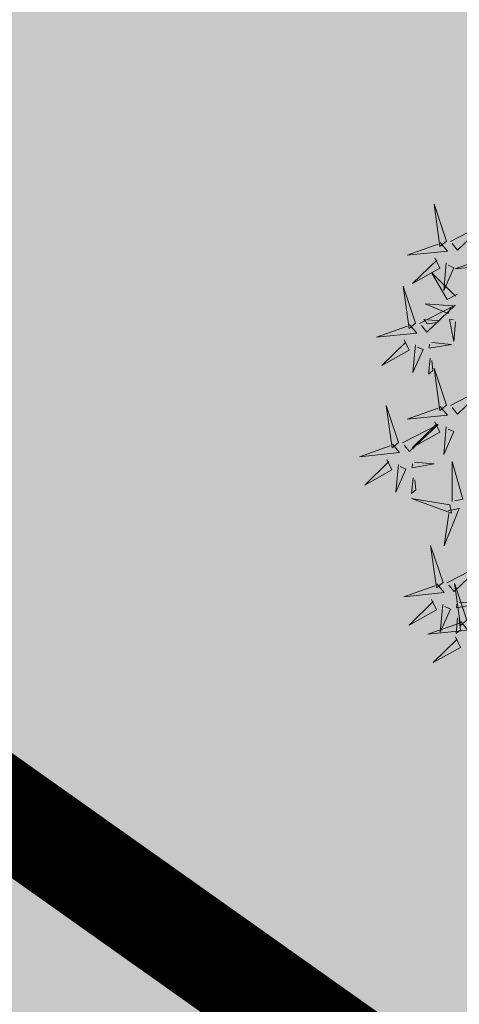
# Model space of a CAD drawing. Units: metres. Extents: x 545718 to 546019, y 6582497 to 6582703.
# Drawn here: x 545769 to 545771, y 6582594 to 6582599 of the extents above; entities that cross this region are included whole.
import ezdxf

# ---------------------------------------------------------------- set-up
doc = ezdxf.new("R2010")
doc.units = ezdxf.units.M
doc.linetypes.add('DASHED', pattern=[0.75, 0.5, -0.25])
doc.linetypes.add('kalmuvälja_DP$0$DASHED', pattern=[6, 4, -2])
for name, color, linetype in [('+PUUD', 86, 'Continuous'), ('dp_krunt', 1, 'Continuous'), ('HALJASTUS', 7, 'Continuous'), ('Planeeritav haljastus', 7, 'Continuous')]:
    doc.layers.add(name, color=color, linetype=linetype)
doc.layers.add('kalmuvälja_DP$0$Ehituskeeluala', color=185, linetype='kalmuvälja_DP$0$DASHED', lineweight=20)

# ---------------------------------------------------------------- blocks, each defined once
blk = doc.blocks.new('dsfsdf')
at = {"layer": '+PUUD', "color": 78, "lineweight": 13}
for points in [[(545103.6372, 6584746.4481), (545103.5879, 6584746.5957), (545103.6114, 6584746.4268), (545103.6372, 6584746.4481)], [(545103.653, 6584746.4466), (545103.7949, 6584746.5202), (545103.6814, 6584746.4121), (545103.6601, 6584746.438)], [(545103.6129, 6584746.4425), (545103.6414, 6584746.4081), (545103.4811, 6584746.3918), (545103.6043, 6584746.4354)], [(545103.5912, 6584746.3812), (545103.611, 6584746.3396), (545103.5021, 6584746.2787), (545103.5983, 6584746.3725)], [(545103.8041, 6584746.388), (545103.8325, 6584746.3535), (545103.6723, 6584746.3373), (545103.7954, 6584746.3809)], [(545103.6368, 6584746.3609), (545103.6263, 6584746.2508), (545103.6668, 6584746.3421), (545103.644, 6584746.3523)], [(545103.6815, 6584746.2358), (545103.6404, 6584746.2151), (545103.5773, 6584746.3228), (545103.6731, 6584746.2285)], [(545103.5144, 6584746.1209), (545103.465, 6584746.2685), (545103.4885, 6584746.0996), (545103.5144, 6584746.1209)], [(545103.5301, 6584746.1193), (545103.672, 6584746.1929), (545103.5585, 6584746.0849), (545103.5372, 6584746.1107)], [(545103.6622, 6584746.1897), (545103.5519, 6584746.198), (545103.644, 6584746.1594), (545103.6537, 6584746.1824)], [(545103.49, 6584746.1153), (545103.5185, 6584746.0808), (545103.3582, 6584746.0646), (545103.4814, 6584746.1082)], [(545103.6101, 6584746.1302), (545103.5471, 6584746.135), (545103.5617, 6584746.118), (545103.6017, 6584746.123)], [(545103.6731, 6584746.1255), (545103.6671, 6584746.0468), (545103.6501, 6584746.1352), (545103.6659, 6584746.134)], [(545103.4683, 6584746.0539), (545103.4881, 6584746.0123), (545103.3792, 6584745.9514), (545103.4754, 6584746.0453)], [(545103.514, 6584746.0336), (545103.5035, 6584745.9235), (545103.5439, 6584746.0149), (545103.5211, 6584746.025)], [(545103.5784, 6584746.0433), (545103.657, 6584746.0356), (545103.5683, 6584746.0204), (545103.5698, 6584746.0362)], [(545103.5724, 6584745.9804), (545103.5663, 6584745.9175), (545103.5836, 6584745.9317), (545103.5795, 6584745.9717)], [(545103.6372, 6584745.7936), (545103.5879, 6584745.9412), (545103.6114, 6584745.7723), (545103.6372, 6584745.7936)], [(545103.653, 6584745.7921), (545103.7949, 6584745.8656), (545103.6814, 6584745.7576), (545103.6601, 6584745.7835)], [(545103.4461, 6584745.6436), (545103.3967, 6584745.7912), (545103.4203, 6584745.6223), (545103.4461, 6584745.6436)], [(545103.6129, 6584745.788), (545103.6414, 6584745.7535), (545103.4811, 6584745.7373), (545103.6043, 6584745.7809)], [(545103.4618, 6584745.6421), (545103.6037, 6584745.7156), (545103.4903, 6584745.6076), (545103.4689, 6584745.6335)], [(545103.5912, 6584745.7267), (545103.611, 6584745.6851), (545103.5021, 6584745.6242), (545103.5983, 6584745.718)], [(545103.6368, 6584745.7064), (545103.6263, 6584745.5963), (545103.6668, 6584745.6876), (545103.644, 6584745.6977)], [(545103.4218, 6584745.638), (545103.4502, 6584745.6035), (545103.29, 6584745.5873), (545103.4132, 6584745.6309)], [(545103.4, 6584745.5767), (545103.4199, 6584745.5351), (545103.3109, 6584745.4742), (545103.4072, 6584745.568)], [(545103.4457, 6584745.5564), (545103.4352, 6584745.4463), (545103.4757, 6584745.5376), (545103.4528, 6584745.5477)], [(545103.5101, 6584745.566), (545103.5887, 6584745.5584), (545103.5, 6584745.5432), (545103.5015, 6584745.5589)], [(545103.6595, 6584745.4084), (545103.6602, 6584745.5683), (545103.7033, 6584745.4176), (545103.6705, 6584745.4107)], [(545103.5041, 6584745.5031), (545103.4981, 6584745.4402), (545103.5153, 6584745.4544), (545103.5112, 6584745.4945)], [(545103.6509, 6584745.3952), (545103.4972, 6584745.4199), (545103.6578, 6584745.3624), (545103.6509, 6584745.3952)], [(545103.6446, 6584745.371), (545103.6883, 6584745.3802), (545103.6284, 6584745.2308), (545103.6469, 6584745.3601)], [(545103.6236, 6584745.0845), (545103.5742, 6584745.2322), (545103.5978, 6584745.0632), (545103.6236, 6584745.0845)], [(545103.6393, 6584745.083), (545103.7812, 6584745.1566), (545103.6678, 6584745.0485), (545103.6464, 6584745.0744)], [(545103.7192, 6584744.9346), (545103.6698, 6584745.0822), (545103.6933, 6584744.9132), (545103.7192, 6584744.9346)], [(545103.5993, 6584745.079), (545103.6277, 6584745.0445), (545103.4675, 6584745.0282), (545103.5906, 6584745.0719)], [(545103.5775, 6584745.0176), (545103.5974, 6584744.976), (545103.4884, 6584744.9151), (545103.5846, 6584745.009)], [(545103.6876, 6584745.0069), (545103.7662, 6584744.9993), (545103.6775, 6584744.9841), (545103.679, 6584744.9998)], [(545103.6232, 6584744.9973), (545103.6127, 6584744.8872), (545103.6531, 6584744.9785), (545103.6303, 6584744.9887)], [(545103.6948, 6584744.929), (545103.7233, 6584744.8945), (545103.563, 6584744.8782), (545103.6862, 6584744.9219)], [(545103.6816, 6584744.944), (545103.6756, 6584744.8811), (545103.6928, 6584744.8953), (545103.6887, 6584744.9354)], [(545103.6731, 6584744.8676), (545103.6929, 6584744.826), (545103.584, 6584744.7651), (545103.6802, 6584744.859)]]:
    blk.add_lwpolyline(points, dxfattribs=at)

msp = doc.modelspace()

# ---------------------------------------------------------------- hatches: boundary and pattern name
at = {"layer": 'HALJASTUS', "true_color": 0xd7ebd2}
h = msp.add_hatch(color=254, dxfattribs=at)
h.paths.add_polyline_path([(545835.937, 6582556.315), (545810.88, 6582574.1042), (545782.2839, 6582533.8141), (545806.337, 6582516.245)])
h.paths.add_polyline_path([(545804.8308, 6582546.7924), (545810.9978, 6582555.2287), (545816.0596, 6582551.5285), (545820.6848, 6582557.8557), (545827.4338, 6582552.9221), (545816.6416, 6582538.1586)], flags=16)
h.paths.add_polyline_path([(545810.88, 6582574.1042), (545786.0085, 6582591.7616), (545757.6451, 6582551.8103), (545782.2839, 6582533.8141)])
h.paths.add_polyline_path([(545780.0604, 6582564.4466), (545786.2274, 6582572.8829), (545791.2891, 6582569.1827), (545795.9144, 6582575.5099), (545802.6634, 6582570.5763), (545791.8711, 6582555.8128)], flags=16)
h.paths.add_polyline_path([(545786.0085, 6582591.7616), (545761.4226, 6582609.2163), (545732.297, 6582570.325), (545757.6451, 6582551.8103)])
h.paths.add_polyline_path([(545755.1783, 6582582.1124), (545761.3453, 6582590.5487), (545766.4071, 6582586.8485), (545771.0323, 6582593.1757), (545777.7813, 6582588.2421), (545766.9891, 6582573.4786)], flags=16)

# ---------------------------------------------------------------- linework, layer by layer
at = {"layer": 'dp_krunt', "color": 6, "linetype": 'DASHED', "ltscale": 5, "const_width": 0.3}
msp.add_lwpolyline([(545831.4345, 6582550.6802), (545831.4345, 6582550.6802), (545831.4345, 6582550.6802), (545756.8738, 6582603.5316)], dxfattribs=at)
at = {"layer": 'kalmuvälja_DP$0$Ehituskeeluala', "lineweight": 18, "const_width": 0.5}
msp.add_lwpolyline([(545760.1547, 6582601.2396), (545741.2296, 6582575.9707), (545759.8727, 6582562.3448), (545778.3623, 6582588.3326), (545760.1547, 6582601.2396)], dxfattribs=at)

# ---------------------------------------------------------------- block references
at = {"layer": 'Planeeritav haljastus', "lineweight": 9, "xscale": 1.223966478835791, "yscale": 1.223966479301453, "zscale": 1.223966478835791}
msp.add_blockref('dsfsdf', (-121417.5015, -1476911.1183), dxfattribs=at)

doc.saveas('drawing.dxf')
